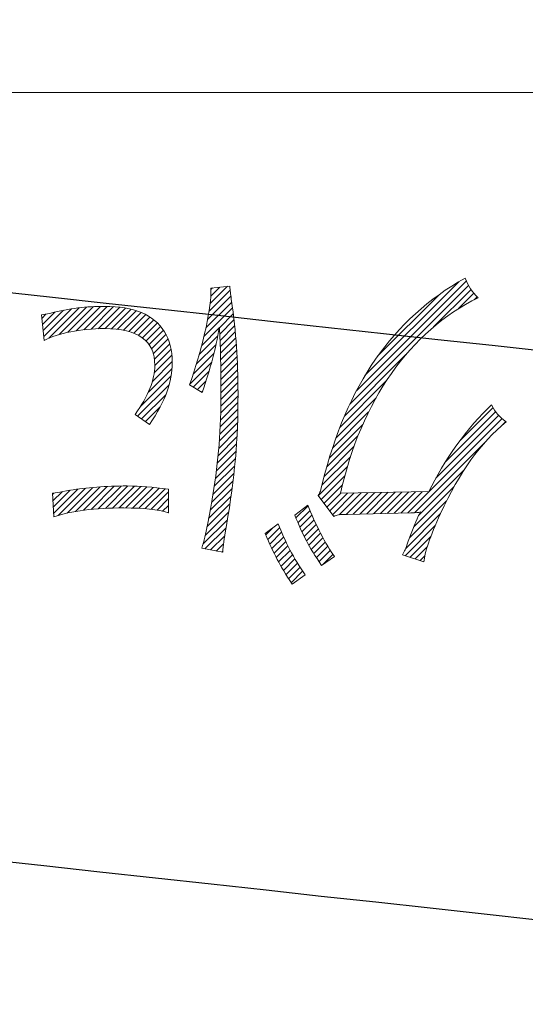
# Model space of a CAD drawing. Units: inches. Extents: x 40440 to 41288, y 13219 to 13807.
# Drawn here: x 41237 to 41238, y 13305 to 13308 of the extents above; entities that cross this region are included whole.
import ezdxf

# ---------------------------------------------------------------- set-up
doc = ezdxf.new("R2010")
doc.units = ezdxf.units.IN
doc.header["$MEASUREMENT"] = 0
for name, color, linetype in [('02-実線-1', 7, 'Continuous'), ('03-細線', 1, 'Continuous'), ('08-ﾊｯﾁﾝｸﾞ', 2, 'Continuous')]:
    doc.layers.add(name, color=color, linetype=linetype)

# ---------------------------------------------------------------- blocks, each defined once
blk = doc.blocks.new('A$C776258ca')
at = {"layer": '03-細線', "color": 1, "linetype": 'Continuous'}
for points, knots in [([(-11.8717, 8.0558), (-13.3084, 8.2184), (-14.6983, 8.3756), (-19.1875, 8.8828), (-22.0869, 9.2096), (-30.1285, 10.114), (-34.6141, 10.6152), (-46.065, 11.8847), (-51.0259, 12.4188), (-56.7149, 13.0111), (-58.2643, 13.1689), (-60.6789, 13.4112), (-61.5848, 13.5013), (-63.4034, 13.6811), (-64.3145, 13.7707), (-66.1359, 13.9483), (-67.0468, 14.0365), (-69.7803, 14.299), (-71.6037, 14.4712), (-73.8026, 14.6748), (-74.1773, 14.7094), (-74.5519, 14.7438)], [0.17773, 0.17773, 0.17773, 0.17773, 1.231288, 1.231288, 3.693863, 3.693863, 8.619015, 8.619015, 18.469317, 18.469317, 22.857664, 22.857664, 25.587045, 25.587045, 28.316426, 28.316426, 31.045807, 31.045807, 36.504569, 36.504569, 37.625316, 37.625316, 37.625316, 37.625316]), ([(-11.8717, 6.043), (-13.3885, 6.2147), (-14.8533, 6.3804), (-19.4126, 6.8955), (-22.3119, 7.2223), (-30.353, 8.1266), (-34.8379, 8.6278), (-46.2852, 9.8969), (-51.2413, 10.4305), (-57.0533, 11.0355), (-58.6998, 11.2028), (-61.2042, 11.4536), (-62.1039, 11.543), (-63.9131, 11.7216), (-64.8179, 11.8104), (-67.5329, 12.0747), (-69.3436, 12.2484), (-72.2872, 12.5257), (-73.4194, 12.6312), (-74.5519, 12.7353)], [0.122845, 0.122845, 0.122845, 0.122845, 1.231426, 1.231426, 3.694277, 3.694277, 8.61998, 8.61998, 18.471385, 18.471385, 23.189917, 23.189917, 25.90494, 25.90494, 28.619962, 28.619962, 34.050008, 34.050008, 37.442693, 37.442693, 37.442693, 37.442693]), ([(-11.8717, 4.5335), (-13.4487, 4.712), (-14.9697, 4.884), (-19.5814, 5.405), (-22.4807, 5.7319), (-30.5214, 6.6361), (-35.0058, 7.1372), (-46.4504, 8.406), (-51.4029, 8.9392), (-57.2084, 9.5435), (-58.8527, 9.7107), (-61.3043, 9.9562), (-62.1541, 10.0406), (-63.8621, 10.2094), (-64.7163, 10.2932), (-67.2792, 10.5432), (-68.9884, 10.7076), (-71.9824, 10.9907), (-73.267, 11.1107), (-74.5519, 11.229)], [0.081798, 0.081798, 0.081798, 0.081798, 1.231529, 1.231529, 3.694587, 3.694587, 8.620703, 8.620703, 18.472934, 18.472934, 23.191971, 23.191971, 25.757024, 25.757024, 28.322077, 28.322077, 33.452183, 33.452183, 37.305392, 37.305392, 37.305392, 37.305392]), ([(-11.8717, 3.0239), (-13.509, 3.2092), (-15.0862, 3.3876), (-19.7502, 3.9145), (-22.6495, 4.2414), (-30.6898, 5.1456), (-35.1736, 5.6466), (-46.6155, 6.9151), (-51.5645, 7.4479), (-57.3635, 8.0516), (-59.0057, 8.2185), (-61.3859, 8.4568), (-62.1675, 8.5345), (-63.7376, 8.6898), (-64.5227, 8.767), (-66.8783, 8.9973), (-68.4491, 9.1489), (-71.5305, 9.4419), (-73.041, 9.5834), (-74.5519, 9.7226)], [0.04085, 0.04085, 0.04085, 0.04085, 1.231632, 1.231632, 3.694897, 3.694897, 8.621425, 8.621425, 18.474483, 18.474483, 23.194024, 23.194024, 25.553563, 25.553563, 27.913102, 27.913102, 32.632179, 32.632179, 37.167807, 37.167807, 37.167807, 37.167807]), ([(-11.8717, 1.5143), (-45.8075, 5.3557), (-53.9845, 6.2141), (-66.2947, 7.437), (-70.4222, 7.8353), (-74.5519, 8.2163)], [0, 0, 0, 0, 24.620103, 24.620103, 37.029938, 37.029938, 37.029938, 37.029938])]:
    blk.add_open_spline(points, degree=3, knots=knots, dxfattribs=at)

msp = doc.modelspace()

# ---------------------------------------------------------------- linework, layer by layer
at = {"layer": '02-実線-1', "lineweight": 9}
msp.add_open_spline([(41232.3621, 13307.3366), (41232.3621, 13307.3366), (41261.521, 13307.3366), (41261.521, 13307.3366)], degree=3, dxfattribs=at)
at = {"layer": '02-実線-1', "lineweight": 0}
for points in [[(41237.6799, 13306.3026), (41237.7438, 13306.5619), (41237.8644, 13306.7348), (41238.0574, 13306.8445)], [(41238.0574, 13306.8445), (41238.0676, 13306.8205), (41238.0747, 13306.8092), (41238.092, 13306.7923)], [(41237.3837, 13306.8177), (41237.3837, 13306.8177), (41237.4338, 13306.8234), (41237.4338, 13306.8234)], [(41237.3837, 13306.8047), (41237.3837, 13306.8047), (41237.3837, 13306.8177), (41237.3837, 13306.8177)], [(41237.4338, 13306.8234), (41237.4352, 13306.8092), (41237.4359, 13306.8047), (41237.438, 13306.7881)], [(41237.3276, 13306.5619), (41237.3587, 13306.6494), (41237.3837, 13306.7553), (41237.3837, 13306.8047)], [(41238.092, 13306.7923), (41237.9117, 13306.7041), (41237.7812, 13306.5189), (41237.7276, 13306.2744)], [(41236.935, 13306.7472), (41236.9441, 13306.7482), (41236.9455, 13306.7489), (41236.9593, 13306.7517)], [(41236.942, 13306.6794), (41236.942, 13306.6794), (41236.935, 13306.7472), (41236.935, 13306.7472)], [(41237.4063, 13306.714), (41237.396, 13306.6547), (41237.383, 13306.606), (41237.3608, 13306.5415)], [(41237.3608, 13306.5415), (41237.3608, 13306.5415), (41237.3276, 13306.5619), (41237.3276, 13306.5619)], [(41237.9614, 13306.2786), (41237.9999, 13306.3591), (41238.0655, 13306.4518), (41238.1276, 13306.5083)], [(41238.1276, 13306.5083), (41238.1392, 13306.4868), (41238.1463, 13306.4783), (41238.1664, 13306.4631)], [(41237.2211, 13306.4568), (41237.2211, 13306.4568), (41237.183, 13306.4833), (41237.183, 13306.4833)], [(41238.1664, 13306.4631), (41238.0983, 13306.4081), (41238.0429, 13306.3308), (41237.9921, 13306.2204)], [(41237.6679, 13306.268), (41237.6736, 13306.2776), (41237.6743, 13306.2793), (41237.6799, 13306.3026)], [(41236.9639, 13306.2741), (41236.9653, 13306.2741), (41236.9812, 13306.2769), (41237.0115, 13306.2822)], [(41236.9674, 13306.2116), (41236.9674, 13306.2116), (41236.9639, 13306.2741), (41236.9639, 13306.2741)], [(41237.2719, 13306.285), (41237.2719, 13306.285), (41237.2712, 13306.2222), (41237.2712, 13306.2222)], [(41237.3601, 13306.1284), (41237.3703, 13306.1665), (41237.3788, 13306.2099), (41237.3893, 13306.2698)], [(41237.7092, 13306.2123), (41237.7092, 13306.2123), (41237.6679, 13306.268), (41237.6679, 13306.268)], [(41237.7276, 13306.2744), (41237.7276, 13306.2744), (41237.9614, 13306.2786), (41237.9614, 13306.2786)], [(41237.6062, 13306.2162), (41237.6062, 13306.2162), (41237.6408, 13306.2427), (41237.6408, 13306.2427)], [(41237.6408, 13306.2427), (41237.6584, 13306.1964), (41237.6894, 13306.1358), (41237.7113, 13306.1065)], [(41237.6771, 13306.0828), (41237.6429, 13306.1336), (41237.6274, 13306.1629), (41237.6062, 13306.2162)], [(41237.7459, 13306.2183), (41237.7216, 13306.2176), (41237.7191, 13306.2176), (41237.7092, 13306.2123)], [(41237.9138, 13306.2222), (41237.9138, 13306.2222), (41237.7459, 13306.2183), (41237.7459, 13306.2183)], [(41237.9068, 13306.147), (41237.9244, 13306.1922), (41237.9318, 13306.2123), (41237.9389, 13306.2247)], [(41237.9389, 13306.2247), (41237.9332, 13306.2229), (41237.9272, 13306.2222), (41237.9138, 13306.2222)], [(41237.9921, 13306.2204), (41237.9643, 13306.1594), (41237.9498, 13306.1153), (41237.9484, 13306.0924)], [(41237.425, 13306.1884), (41237.4179, 13306.1471), (41237.4165, 13306.1383), (41237.4151, 13306.1178)], [(41237.5275, 13306.1675), (41237.5275, 13306.1675), (41237.5624, 13306.1929), (41237.5624, 13306.1929)], [(41237.5624, 13306.1929), (41237.579, 13306.1488), (41237.6041, 13306.1001), (41237.6334, 13306.0578)], [(41237.5991, 13306.0331), (41237.5642, 13306.0871), (41237.5526, 13306.11), (41237.5275, 13306.1675)], [(41237.8912, 13306.1111), (41237.8976, 13306.1224), (41237.8986, 13306.1234), (41237.9068, 13306.147)], [(41237.4151, 13306.1178), (41237.4151, 13306.1178), (41237.3601, 13306.1284), (41237.3601, 13306.1284)], [(41237.7113, 13306.1065), (41237.7113, 13306.1065), (41237.6771, 13306.0828), (41237.6771, 13306.0828)], [(41237.9484, 13306.0924), (41237.9484, 13306.0924), (41237.8912, 13306.1111), (41237.8912, 13306.1111)], [(41237.6334, 13306.0578), (41237.6334, 13306.0578), (41237.5991, 13306.0331), (41237.5991, 13306.0331)]]:
    msp.add_open_spline(points, degree=3, dxfattribs=at)
for points, knots in [([(41237.438, 13306.7881), (41237.4511, 13306.6946), (41237.4557, 13306.6307), (41237.4557, 13306.5383), (41237.4557, 13306.4127), (41237.4475, 13306.3189), (41237.425, 13306.1884)], [9, 9, 9, 9, 10, 10, 10, 11, 11, 11, 11]), ([(41236.9593, 13306.7517), (41237.008, 13306.7641), (41237.0549, 13306.7694), (41237.1018, 13306.7694), (41237.1809, 13306.7694), (41237.2313, 13306.7482), (41237.2609, 13306.7024)], [5, 5, 5, 5, 6, 6, 6, 7, 7, 7, 7]), ([(41237.183, 13306.4833), (41237.2179, 13306.532), (41237.2352, 13306.5743), (41237.2352, 13306.6131), (41237.2352, 13306.6784), (41237.1911, 13306.7105), (41237.1018, 13306.7105), (41237.0387, 13306.7105), (41236.9798, 13306.6988), (41236.942, 13306.6794)], [0, 0, 0, 0, 1, 1, 1, 2, 2, 2, 3, 3, 3, 3]), ([(41237.3893, 13306.2698), (41237.4038, 13306.3623), (41237.4105, 13306.4402), (41237.4105, 13306.5461), (41237.4105, 13306.6149), (41237.4091, 13306.6671), (41237.4063, 13306.714)], [1, 1, 1, 1, 2, 2, 2, 3, 3, 3, 3]), ([(41237.2609, 13306.7024), (41237.2747, 13306.6805), (41237.2814, 13306.654), (41237.2814, 13306.6212), (41237.2814, 13306.5676), (41237.2641, 13306.5196), (41237.2211, 13306.4568)], [7, 7, 7, 7, 8, 8, 8, 9, 9, 9, 9]), ([(41237.0115, 13306.2822), (41237.0521, 13306.2889), (41237.1071, 13306.2935), (41237.1611, 13306.2935), (41237.1995, 13306.2935), (41237.2267, 13306.2907), (41237.2719, 13306.285)], [4, 4, 4, 4, 5, 5, 5, 6, 6, 6, 6]), ([(41237.2712, 13306.2222), (41237.2415, 13306.2317), (41237.2073, 13306.2353), (41237.1533, 13306.2353), (41237.0761, 13306.2353), (41237.0136, 13306.2275), (41236.9674, 13306.2116)], [0, 0, 0, 0, 1, 1, 1, 2, 2, 2, 2])]:
    msp.add_open_spline(points, degree=3, knots=knots, dxfattribs=at)
at = {"layer": '08-ﾊｯﾁﾝｸﾞ', "linetype": 'Continuous'}
for p, q in [((41238.0607, 13306.837), (41237.7693, 13306.5456)), ((41237.435, 13306.8123), (41237.379, 13306.7563)), ((41237.4276, 13306.8227), (41237.3818, 13306.7769)), ((41237.4077, 13306.8204), (41237.3835, 13306.7962)), ((41237.3878, 13306.8182), (41237.3837, 13306.8141)), ((41238.0665, 13306.8251), (41237.7518, 13306.5104)), ((41238.0408, 13306.8348), (41237.792, 13306.5859)), ((41238.0731, 13306.8141), (41237.9741, 13306.7151)), ((41237.4369, 13306.7966), (41237.3752, 13306.7349)), ((41237.9894, 13306.8011), (41237.8257, 13306.6373)), ((41238.0808, 13306.8041), (41238.0401, 13306.7634)), ((41238.0893, 13306.7949), (41238.0814, 13306.7869)), ((41236.993, 13306.7592), (41236.9393, 13306.7055)), ((41237.0143, 13306.7629), (41236.941, 13306.6895)), ((41237.0347, 13306.7656), (41236.9542, 13306.6851)), ((41237.0543, 13306.7675), (41236.9816, 13306.6948)), ((41237.0732, 13306.7687), (41237.0052, 13306.7007)), ((41237.0914, 13306.7693), (41237.0269, 13306.7048)), ((41237.1091, 13306.7693), (41237.0473, 13306.7075)), ((41237.1261, 13306.7687), (41237.0668, 13306.7093)), ((41237.1424, 13306.7672), (41237.0854, 13306.7102)), ((41237.1579, 13306.765), (41237.1033, 13306.7105)), ((41237.1725, 13306.762), (41237.1205, 13306.71)), ((41237.4411, 13306.7654), (41237.3654, 13306.6897)), ((41237.439, 13306.781), (41237.3707, 13306.7127)), ((41236.9477, 13306.7493), (41236.936, 13306.7376)), ((41236.9706, 13306.7545), (41236.9376, 13306.7216)), ((41237.1863, 13306.7581), (41237.1368, 13306.7086)), ((41237.1992, 13306.7533), (41237.1521, 13306.7062)), ((41237.2113, 13306.7477), (41237.1664, 13306.7028)), ((41237.2224, 13306.7412), (41237.1796, 13306.6984)), ((41237.2327, 13306.7338), (41237.1917, 13306.6928)), ((41237.4431, 13306.7497), (41237.4063, 13306.713)), ((41237.445, 13306.734), (41237.4073, 13306.6962)), ((41237.2421, 13306.7255), (41237.2025, 13306.6859)), ((41237.2506, 13306.7163), (41237.2119, 13306.6777)), ((41237.406, 13306.7127), (41237.3595, 13306.6661)), ((41237.4468, 13306.7181), (41237.4081, 13306.6793)), ((41237.2583, 13306.7063), (41237.22, 13306.668)), ((41237.265, 13306.6954), (41237.2264, 13306.6568)), ((41237.2706, 13306.6833), (41237.2312, 13306.6439)), ((41237.4021, 13306.691), (41237.3529, 13306.6419)), ((41237.4484, 13306.702), (41237.4087, 13306.6623)), ((41237.4499, 13306.6858), (41237.4093, 13306.6452)), ((41237.2752, 13306.6702), (41237.2342, 13306.6292)), ((41237.2785, 13306.6558), (41237.2352, 13306.6125)), ((41237.3975, 13306.6687), (41237.3456, 13306.6169)), ((41237.4513, 13306.6695), (41237.4097, 13306.6279)), ((41237.2806, 13306.6402), (41237.2337, 13306.5934)), ((41237.3921, 13306.6457), (41237.3375, 13306.5911)), ((41237.4524, 13306.653), (41237.41, 13306.6106)), ((41237.4534, 13306.6363), (41237.4103, 13306.5931)), ((41237.9008, 13306.6417), (41237.7375, 13306.4785)), ((41237.2809, 13306.6052), (41237.2181, 13306.5424)), ((41237.2814, 13306.6234), (41237.2288, 13306.5707)), ((41237.3859, 13306.6218), (41237.3285, 13306.5644)), ((41237.4542, 13306.6194), (41237.4104, 13306.5756)), ((41237.4548, 13306.6023), (41237.4105, 13306.558)), ((41237.2786, 13306.5852), (41237.1964, 13306.503)), ((41237.3788, 13306.597), (41237.3376, 13306.5558)), ((41237.4552, 13306.5851), (41237.4105, 13306.5404)), ((41237.2738, 13306.5628), (41237.1897, 13306.4786)), ((41237.3707, 13306.5713), (41237.3485, 13306.5491)), ((41237.4556, 13306.5501), (41237.4101, 13306.5046)), ((41237.4555, 13306.5677), (41237.4104, 13306.5226)), ((41237.8487, 13306.572), (41237.7254, 13306.4487)), ((41237.265, 13306.5363), (41237.2001, 13306.4714)), ((41237.3619, 13306.5448), (41237.3594, 13306.5423)), ((41237.4557, 13306.5325), (41237.4097, 13306.4865)), ((41237.8214, 13306.527), (41237.715, 13306.4206)), ((41237.2496, 13306.5032), (41237.2105, 13306.4641)), ((41237.4556, 13306.5147), (41237.4091, 13306.4683)), ((41238.1315, 13306.5012), (41238.0435, 13306.4133)), ((41237.455, 13306.4788), (41237.4073, 13306.4311)), ((41237.4553, 13306.4968), (41237.4083, 13306.4498)), ((41237.8018, 13306.4897), (41237.7059, 13306.3938)), ((41238.1553, 13306.472), (41237.9053, 13306.222)), ((41238.1463, 13306.4806), (41237.9797, 13306.314)), ((41238.1384, 13306.4904), (41238.0052, 13306.3572)), ((41237.2214, 13306.4573), (41237.221, 13306.4569)), ((41237.4545, 13306.4606), (41237.406, 13306.4122)), ((41237.7863, 13306.4565), (41237.6978, 13306.368)), ((41238.1651, 13306.4641), (41238.1519, 13306.4509)), ((41237.4529, 13306.4236), (41237.4027, 13306.3735)), ((41237.4538, 13306.4422), (41237.4045, 13306.393)), ((41237.7736, 13306.4261), (41237.6906, 13306.3431)), ((41237.4518, 13306.4049), (41237.4007, 13306.3538)), ((41237.7628, 13306.3977), (41237.684, 13306.3189)), ((41238.1086, 13306.4076), (41237.9234, 13306.2224)), ((41237.4505, 13306.3859), (41237.3983, 13306.3337)), ((41237.7537, 13306.3709), (41237.6781, 13306.2953)), ((41237.4471, 13306.3472), (41237.3928, 13306.2929)), ((41237.4489, 13306.3666), (41237.3957, 13306.3134)), ((41237.7457, 13306.3452), (41237.6682, 13306.2677)), ((41237.4451, 13306.3274), (41237.3897, 13306.2721)), ((41237.7388, 13306.3206), (41237.6757, 13306.2576)), ((41238.0548, 13306.3361), (41237.9342, 13306.2155)), ((41237.0713, 13306.2895), (41237.0034, 13306.2217)), ((41237.0905, 13306.291), (41237.0254, 13306.226)), ((41237.1093, 13306.2921), (41237.0462, 13306.2291)), ((41237.1277, 13306.2929), (41237.0662, 13306.2314)), ((41237.1458, 13306.2934), (41237.0855, 13306.233)), ((41237.1636, 13306.2935), (41237.1043, 13306.2341)), ((41237.181, 13306.2932), (41237.1227, 13306.2348)), ((41237.198, 13306.2925), (41237.1407, 13306.2352)), ((41237.2145, 13306.2913), (41237.1584, 13306.2353)), ((41237.2307, 13306.2898), (41237.1759, 13306.235)), ((41237.4428, 13306.3074), (41237.3859, 13306.2506)), ((41237.7327, 13306.2969), (41237.6832, 13306.2474)), ((41238.0282, 13306.2919), (41237.9217, 13306.1853)), ((41236.968, 13306.2747), (41236.9641, 13306.2707)), ((41236.9894, 13306.2783), (41236.965, 13306.254)), ((41237.0108, 13306.2821), (41236.966, 13306.2372)), ((41237.0316, 13306.2852), (41236.9669, 13306.2205)), ((41237.0517, 13306.2876), (41236.9796, 13306.2155)), ((41237.2466, 13306.2881), (41237.193, 13306.2345)), ((41237.2624, 13306.2862), (41237.2096, 13306.2334)), ((41237.2718, 13306.2779), (41237.2257, 13306.2318)), ((41237.4374, 13306.2667), (41237.3778, 13306.2071)), ((41237.4402, 13306.2872), (41237.382, 13306.229)), ((41237.7279, 13306.2744), (41237.6907, 13306.2372)), ((41237.7459, 13306.2747), (41237.6983, 13306.2271)), ((41237.7639, 13306.2751), (41237.7058, 13306.2169)), ((41237.7819, 13306.2754), (41237.7238, 13306.2173)), ((41237.7999, 13306.2757), (41237.7424, 13306.2182)), ((41237.8179, 13306.276), (41237.7605, 13306.2186)), ((41237.8359, 13306.2764), (41237.7786, 13306.2191)), ((41237.8539, 13306.2767), (41237.7967, 13306.2195)), ((41237.8719, 13306.277), (41237.8148, 13306.2199)), ((41237.8899, 13306.2773), (41237.8329, 13306.2203)), ((41237.908, 13306.2777), (41237.851, 13306.2207)), ((41237.926, 13306.278), (41237.8691, 13306.2212)), ((41237.944, 13306.2783), (41237.8872, 13306.2216)), ((41237.2716, 13306.26), (41237.2411, 13306.2296)), ((41237.2714, 13306.2421), (41237.2558, 13306.2265)), ((41237.4344, 13306.246), (41237.3734, 13306.185)), ((41237.6414, 13306.2409), (41237.6092, 13306.2087)), ((41238.0084, 13306.2544), (41237.9104, 13306.1564)), ((41237.2712, 13306.2243), (41237.2696, 13306.2227)), ((41237.4311, 13306.2251), (41237.3685, 13306.1624)), ((41237.6465, 13306.2283), (41237.6144, 13306.1962)), ((41237.6517, 13306.2159), (41237.6197, 13306.1839)), ((41237.9921, 13306.2204), (41237.9, 13306.1282)), ((41237.4276, 13306.2039), (41237.3629, 13306.1392)), ((41237.6572, 13306.2037), (41237.6252, 13306.1717)), ((41237.6628, 13306.1916), (41237.631, 13306.1598)), ((41237.9783, 13306.1889), (41237.8982, 13306.1088)), ((41237.424, 13306.1826), (41237.3682, 13306.1268)), ((41237.4204, 13306.1614), (41237.383, 13306.124)), ((41237.5462, 13306.1811), (41237.5291, 13306.164)), ((41237.5661, 13306.1833), (41237.5345, 13306.1517)), ((41237.5713, 13306.1708), (41237.5399, 13306.1395)), ((41237.6686, 13306.1798), (41237.637, 13306.1481)), ((41237.6746, 13306.168), (41237.6433, 13306.1367)), ((41237.9665, 13306.1595), (41237.9115, 13306.1044)), ((41237.4173, 13306.1405), (41237.3979, 13306.1211)), ((41237.5767, 13306.1585), (41237.5455, 13306.1274)), ((41237.5823, 13306.1465), (41237.5513, 13306.1154)), ((41237.5881, 13306.1346), (41237.5572, 13306.1037)), ((41237.6807, 13306.1564), (41237.6498, 13306.1255)), ((41237.6869, 13306.145), (41237.6565, 13306.1146)), ((41237.6934, 13306.1338), (41237.6633, 13306.1037)), ((41237.4153, 13306.1209), (41237.4127, 13306.1183)), ((41237.5941, 13306.1229), (41237.5633, 13306.0921)), ((41237.6003, 13306.1114), (41237.5697, 13306.0808)), ((41237.7001, 13306.1229), (41237.6703, 13306.093)), ((41237.7072, 13306.1122), (41237.6793, 13306.0843)), ((41237.9572, 13306.1325), (41237.9248, 13306.1001)), ((41237.9507, 13306.1083), (41237.9381, 13306.0957)), ((41237.6066, 13306.1001), (41237.5762, 13306.0697)), ((41237.6132, 13306.089), (41237.5829, 13306.0587)), ((41237.62, 13306.0781), (41237.5897, 13306.0478)), ((41237.6269, 13306.0673), (41237.5966, 13306.037))]:
    msp.add_line(p, q, dxfattribs=at)

# ---------------------------------------------------------------- block references
at = {"layer": '03-細線', "rotation": 180}
msp.add_blockref('A$C776258ca', (41192.8898, 13314.9336), dxfattribs=at)

doc.saveas('drawing.dxf')
